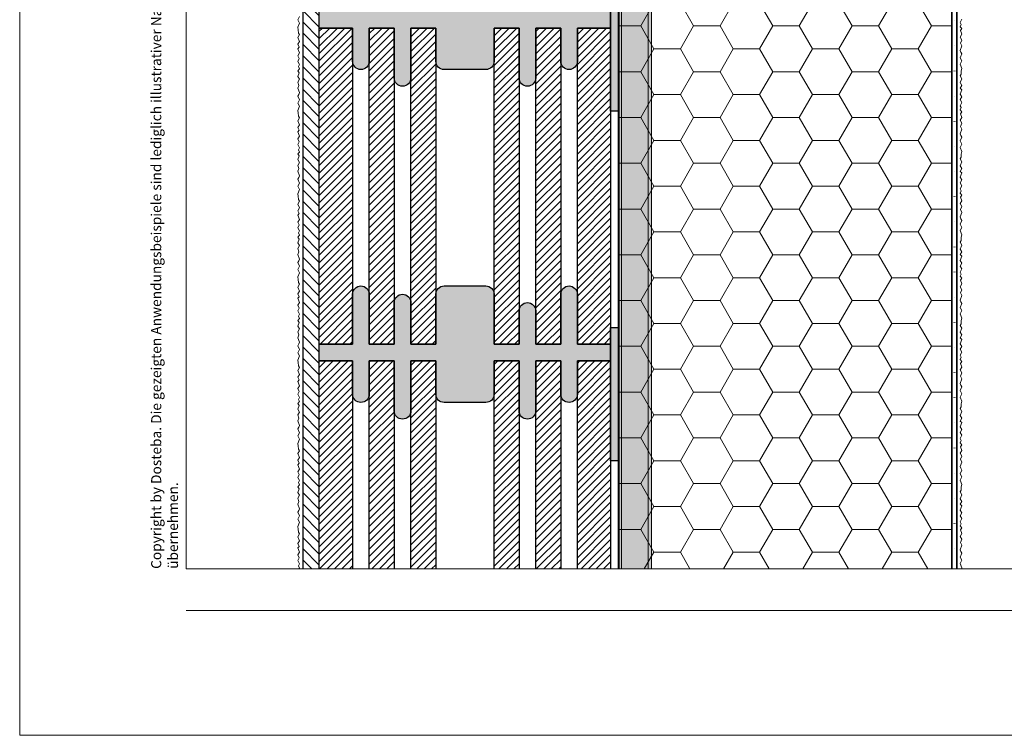
# Model space of a CAD drawing. Extents: x 0 to 1050, y 0 to 1485.
# Drawn here: x 0 to 592, y 0 to 430 of the extents above; entities that cross this region are included whole.
import ezdxf

# ---------------------------------------------------------------- set-up
doc = ezdxf.new("R2010")
doc.units = 0
doc.linetypes.add('ACAD_ISO07W100', pattern=[3, 0, -3])
for name, color, linetype, lineweight in [('20-ANSICHT-10', 8, 'CONTINUOUS', 9), ('22-ANSICHT-25', 1, 'CONTINUOUS', 25), ('23-ANSICHT-35', 2, 'CONTINUOUS', 35), ('62-TEXT-25', 1, 'CONTINUOUS', 25), ('70-SCHRAFFUR-10', 255, 'CONTINUOUS', 9), ('71-SCHRAFFUR-18', 3, 'CONTINUOUS', 18), ('84-PUNKTIERT-50', 6, 'ACAD_ISO07W100', 50), ('91-RAHMEN-18', 3, 'CONTINUOUS', 18)]:
    doc.layers.add(name, color=color, linetype=linetype, lineweight=lineweight)
doc.styles.add('ARIAL', font='arial.ttf', dxfattribs={"height": 12.5})
pattern_1 = [(45, (1050, -5e-06), (-2.245064, 2.245064), [])]

msp = doc.modelspace()

# ---------------------------------------------------------------- hatches: boundary and pattern name
at = {"layer": '70-SCHRAFFUR-10'}
h = msp.add_hatch(color=256, dxfattribs=at)
edge = h.paths.add_edge_path()
edge.add_line((359.5, 100), (379.5, 100))
edge.add_line((379.5, 100), (379.5, 627.5))
edge.add_arc((419.75, 627.25), 40.25, 89.64022, 179.64022, ccw=False)
edge.add_line((420, 667.5), (508, 667.5))
edge.add_line((508, 667.5), (508, 687.5))
edge.add_line((508, 687.5), (420.06, 687.5))
edge.add_arc((419.75, 627.25), 60.25, 89.70594, 179.70594)
edge.add_line((359.5, 627.56), (359.5, 100))
at = {"layer": '71-SCHRAFFUR-18'}
h = msp.add_hatch(dxfattribs=at)
h.set_pattern_fill('ANSI31', color=254, scale=1.5, angle=270, style=0)
h.set_pattern_definition([(315, (1050, -5e-06), (3.367596, 3.367596), [])])
h.paths.add_polyline_path([(180, 1138.48), (180, 1148.48), (180, 1338.48), (180, 1348.48), (180, 1360), (170, 1360), (170, 100), (180, 100), (180, 138.48), (180, 148.48), (180, 338.48), (180, 348.48), (180, 538.48), (180, 548.48), (180, 738.48), (180, 748.48), (180, 938.48), (180, 948.48)])
h = msp.add_hatch(dxfattribs=at)
h.set_pattern_fill('HONEY', color=254, scale=5, style=0)
h.paths.add_polyline_path([(560, 625), (360, 625), (360, 100), (560, 100)])
h.paths.add_polyline_path([(360, 835), (560, 835), (560, 1360), (360, 1360)])
for points in [[(180, 435), (200, 435), (200, 465, -1), (210, 465), (210, 435), (225, 435), (225, 460, -1), (235, 460), (235, 435), (250, 435), (250, 465, -0.414214), (255, 470), (280, 470, -0.414214), (285, 465), (285, 435), (300, 435), (300, 455, -1), (310, 455), (310, 435), (325, 435), (325, 465, -1), (335, 465), (335, 435), (355, 435), (355, 425), (335, 425), (335, 405, -1), (325, 405), (325, 425), (310, 425), (310, 395, -1), (300, 395), (300, 425), (285, 425), (285, 405, -0.414214), (280, 400), (255, 400, -0.414214), (250, 405), (250, 425), (235, 425), (235, 395, -1), (225, 395), (225, 425), (210, 425), (210, 405, -1), (200, 405), (200, 425), (180, 425)], [(360, 455), (355, 455), (355, 375), (360, 375)], [(180, 235), (200, 235), (200, 265, -1), (210, 265), (210, 235), (225, 235), (225, 260, -1), (235, 260), (235, 235), (250, 235), (250, 265, -0.414214), (255, 270), (280, 270, -0.414214), (285, 265), (285, 235), (300, 235), (300, 255, -1), (310, 255), (310, 235), (325, 235), (325, 265, -1), (335, 265), (335, 235), (355, 235), (355, 225), (335, 225), (335, 205, -1), (325, 205), (325, 225), (310, 225), (310, 195, -1), (300, 195), (300, 225), (285, 225), (285, 205, -0.414214), (280, 200), (255, 200, -0.414214), (250, 205), (250, 225), (235, 225), (235, 195, -1), (225, 195), (225, 225), (210, 225), (210, 205, -1), (200, 205), (200, 225), (180, 225)], [(360, 245), (355, 245), (355, 165), (360, 165)]]:
    msp.add_hatch(color=254, dxfattribs=at).paths.add_polyline_path(points)
h = msp.add_hatch(dxfattribs=at)
h.set_pattern_fill('ANSI31', color=41, style=0)
h.set_pattern_definition(pattern_1)
h.paths.add_polyline_path([(200, 425), (180, 425), (180, 235), (200, 235)])
h.paths.add_polyline_path([(225, 425), (210, 425), (210, 235), (225, 235)])
h.paths.add_polyline_path([(250, 425), (235, 425), (235, 235), (250, 235)])
h.paths.add_polyline_path([(300, 425), (285, 425), (285, 235), (300, 235)])
h.paths.add_polyline_path([(325, 425), (310, 425), (310, 235), (325, 235)])
h.paths.add_polyline_path([(355, 425), (335, 425), (335, 235), (355, 235), (355, 297.11)])
h = msp.add_hatch(dxfattribs=at)
h.set_pattern_fill('ANSI31', color=41, style=0)
h.set_pattern_definition(pattern_1)
h.paths.add_polyline_path([(180, 100), (200, 100), (200, 225), (180, 225)])
h.paths.add_polyline_path([(335, 100), (355, 100), (355, 225), (335, 225)])
h.paths.add_polyline_path([(310, 100), (325, 100), (325, 225), (310, 225)])
h.paths.add_polyline_path([(285, 100), (300, 100), (300, 225), (285, 225)])
h.paths.add_polyline_path([(235, 100), (250, 100), (250, 225), (235, 225)])
h.paths.add_polyline_path([(210, 100), (225, 100), (225, 225), (210, 225)])

# ---------------------------------------------------------------- linework, layer by layer
at = {"layer": '20-ANSICHT-10'}
for points in [[(508, 687.5), (420.06, 687.5, 0.417223), (359.5, 626.94), (359.5, 100)], [(508, 685.5), (420.05, 685.5, 0.417275), (361.5, 626.95), (361.5, 100)], [(508, 669.5), (420.01, 669.5, 0.417808), (377.5, 626.99), (377.5, 100)], [(508, 667.5), (420, 667.5, 0.417897), (379.5, 627), (379.5, 100)]]:
    msp.add_lwpolyline(points, format="xyb", dxfattribs=at)
for points in [[(168, 431.84), (167, 429.92), (168, 427.98), (167, 425.43), (167.38, 423.96), (167.41, 422), (168, 421), (167, 419.25), (168, 416.87), (167, 415.24), (167.92, 413.52), (167, 412.58), (168, 410), (167, 408.38), (167.92, 406.65), (167, 404.96), (168, 403.03), (167.43, 401.86), (168, 400.49), (167, 399.34), (167.82, 398.12), (167, 395.91), (168, 394.24), (167, 392.47), (167.76, 390.55), (167, 388.91), (168, 386.17), (167.62, 385.13), (167, 384.11), (168, 381.84), (167, 379.92), (168, 377.98), (167, 375.43), (167.38, 373.96), (167.41, 372), (168, 371), (167, 369.25), (168, 366.87), (167, 365.24), (167.92, 363.52), (167, 362.58), (168, 360), (167, 358.38), (167.92, 356.65), (167, 354.96), (168, 353.03), (167.43, 351.86), (168, 350.49), (167, 349.34), (167.82, 348.12), (167, 345.91), (168, 344.24), (167, 342.47), (167.76, 340.55), (167, 338.91), (168, 336.17), (167.62, 335.13), (167, 334.11), (168, 331.84), (167, 329.92), (168, 327.98), (167, 325.43), (167.38, 323.96), (167.41, 322), (168, 321), (167, 319.25), (168, 316.87), (167, 315.24), (167.92, 313.52), (167, 312.58), (168, 310), (167, 308.38), (167.92, 306.65), (167, 304.96), (168, 303.03), (167.43, 301.86), (168, 300.49), (167, 299.34), (167.82, 298.12), (167, 295.91), (168, 294.24), (167, 292.47), (167.76, 290.55), (167, 288.91), (168, 286.17), (167.62, 285.13), (167, 284.11), (168, 281.84), (167, 279.92), (168, 277.98), (167, 275.43), (167.38, 273.96), (167.41, 272), (168, 271), (167, 269.25), (168, 266.87), (167, 265.24), (167.92, 263.52), (167, 262.58), (168, 260), (167, 258.38), (167.92, 256.65), (167, 254.96), (168, 253.03), (167.43, 251.86), (168, 250.49), (167, 249.34), (167.82, 248.12), (167, 245.91), (168, 244.24), (167, 242.47), (167.76, 240.55), (167, 238.91), (168, 236.17), (167.62, 235.13), (167, 234.11), (168, 231.84), (167, 229.92), (168, 227.98), (167, 225.43), (167.38, 223.96), (167.41, 222), (168, 221), (167, 219.25), (168, 216.87), (167, 215.24), (167.92, 213.52), (167, 212.58), (168, 210), (167, 208.38), (167.92, 206.65), (167, 204.96), (168, 203.03), (167.43, 201.86), (168, 200.49), (167, 199.34), (167.82, 198.12), (167, 195.91), (168, 194.24), (167, 192.47), (167.76, 190.55), (167, 188.91), (168, 186.17), (167.62, 185.13), (167, 184.11), (168, 181.84), (167, 179.92), (168, 177.98), (167, 175.43), (167.38, 173.96), (167.41, 172), (168, 171), (167, 169.25), (168, 166.87), (167, 165.24), (167.92, 163.52), (167, 162.58), (168, 160), (167, 158.38), (167.92, 156.65), (167, 154.96), (168, 153.03), (167.43, 151.86), (168, 150.49), (167, 149.34), (167.82, 148.12), (167, 145.91), (168, 144.24), (167, 142.47), (167.76, 140.55), (167, 138.91), (168, 136.17), (167.62, 135.13), (167, 134.11), (168, 131.84), (167, 129.92), (168, 127.98), (167, 125.43), (167.38, 123.96), (167.41, 122), (168, 121), (167, 119.25), (168, 116.87), (167, 115.24), (167.92, 113.52), (167, 112.58), (168, 110), (167, 108.38), (167.92, 106.65), (167, 104.96), (168, 103.03), (167.43, 101.86), (168, 100.49), (167.58, 100)], [(566, 430.26), (565, 428.33), (565.57, 427.16), (565, 425.79), (566, 424.64), (565.18, 423.42), (566, 421.21), (565, 419.54), (566, 417.77), (565.24, 415.85), (566, 414.21), (565, 411.47), (565.38, 410.43), (566, 409.41), (565, 407.14), (566, 405.22), (565, 403.28), (566, 400.73), (565.62, 399.26), (565.59, 397.3), (565, 396.3), (566, 394.55), (565, 392.17), (566, 390.54), (565.08, 388.82), (566, 387.88), (565, 385.3), (566, 383.68), (565.08, 381.95), (566, 380.26), (565, 378.33), (565.57, 377.16), (565, 375.79), (566, 374.64), (565.18, 373.42), (566, 371.21), (565, 369.54), (566, 367.77), (565.24, 365.85), (566, 364.21), (565, 361.47), (565.38, 360.43), (566, 359.41), (565, 357.14), (566, 355.22), (565, 353.28), (566, 350.73), (565.62, 349.26), (565.59, 347.3), (565, 346.3), (566, 344.55), (565, 342.17), (566, 340.54), (565.08, 338.82), (566, 337.88), (565, 335.3), (566, 333.68), (565.08, 331.95), (566, 330.26), (565, 328.33), (565.57, 327.16), (565, 325.79), (566, 324.64), (565.18, 323.42), (566, 321.21), (565, 319.54), (566, 317.77), (565.24, 315.85), (566, 314.21), (565, 311.47), (565.38, 310.43), (566, 309.41), (565, 307.14), (566, 305.22), (565, 303.28), (566, 300.73), (565.62, 299.26), (565.59, 297.3), (565, 296.3), (566, 294.55), (565, 292.17), (566, 290.54), (565.08, 288.82), (566, 287.88), (565, 285.3), (566, 283.68), (565.08, 281.95), (566, 280.26), (565, 278.33), (565.57, 277.16), (565, 275.79), (566, 274.64), (565.18, 273.42), (566, 271.21), (565, 269.54), (566, 267.77), (565.24, 265.85), (566, 264.21), (565, 261.47), (565.38, 260.43), (566, 259.41), (565, 257.14), (566, 255.22), (565, 253.28), (566, 250.73), (565.62, 249.26), (565.59, 247.3), (565, 246.3), (566, 244.55), (565, 242.17), (566, 240.54), (565.08, 238.82), (566, 237.88), (565, 235.3), (566, 233.68), (565.08, 231.95), (566, 230.26), (565, 228.33), (565.57, 227.16), (565, 225.79), (566, 224.64), (565.18, 223.42), (566, 221.21), (565, 219.54), (566, 217.77), (565.24, 215.85), (566, 214.21), (565, 211.47), (565.38, 210.43), (566, 209.41), (565, 207.14), (566, 205.22), (565, 203.28), (566, 200.73), (565.62, 199.26), (565.59, 197.3), (565, 196.3), (566, 194.55), (565, 192.17), (566, 190.54), (565.08, 188.82), (566, 187.88), (565, 185.3), (566, 183.68), (565.08, 181.95), (566, 180.26), (565, 178.33), (565.57, 177.16), (565, 175.79), (566, 174.64), (565.18, 173.42), (566, 171.21), (565, 169.54), (566, 167.77), (565.24, 165.85), (566, 164.21), (565, 161.47), (565.38, 160.43), (566, 159.41), (565, 157.14), (566, 155.22), (565, 153.28), (566, 150.73), (565.62, 149.26), (565.59, 147.3), (565, 146.3), (566, 144.55), (565, 142.17), (566, 140.54), (565.08, 138.82), (566, 137.88), (565, 135.3), (566, 133.68), (565.08, 131.95), (566, 130.26), (565, 128.33), (565.57, 127.16), (565, 125.79), (566, 124.64), (565.18, 123.42), (566, 121.21), (565, 119.54), (566, 117.77), (565.24, 115.85), (566, 114.21), (565, 111.47), (565.38, 110.43), (566, 109.41), (565, 107.14), (566, 105.22), (565, 103.28), (566, 100.73), (565.81, 100)]]:
    msp.add_lwpolyline(points, dxfattribs=at)
at = {"layer": '22-ANSICHT-25'}
msp.add_line((170, 1360), (170, 100), dxfattribs=at)
for points in [[(355, 455), (360, 455), (360, 375), (355, 375)], [(355, 245), (360, 245), (360, 165), (355, 165)]]:
    msp.add_lwpolyline(points, close=True, dxfattribs=at)
msp.add_lwpolyline([(355, 435), (355, 425), (335, 425), (335, 405, -1), (325, 405), (325, 425), (310, 425), (310, 395, -1), (300, 395), (300, 425), (285, 425), (285, 405, -0.414214), (280, 400), (255, 400, -0.414214), (250, 405), (250, 425), (235, 425), (235, 395, -1), (225, 395), (225, 425), (210, 425), (210, 405, -1), (200, 405), (200, 425), (180, 425), (180, 435)], format="xyb", dxfattribs=at)
for points in [[(180, 235), (180, 425), (200, 425), (200, 235), (180, 235)], [(210, 235), (210, 425), (225, 425), (225, 235), (210, 235)], [(235, 235), (235, 425), (250, 425), (250, 235), (235, 235)], [(285, 235), (285, 425), (300, 425), (300, 235), (285, 235)], [(310, 235), (310, 425), (325, 425), (325, 235), (310, 235)], [(335, 235), (335, 425), (355, 425), (355, 235), (335, 235)], [(180, 100), (180, 225), (200, 225), (200, 100)], [(210, 100), (210, 225), (225, 225), (225, 100)], [(235, 100), (235, 225), (250, 225), (250, 100)], [(285, 100), (285, 225), (300, 225), (300, 100)], [(310, 100), (310, 225), (325, 225), (325, 100)], [(335, 100), (335, 225), (355, 225), (355, 100)]]:
    msp.add_lwpolyline(points, dxfattribs=at)
msp.add_lwpolyline([(285, 205, -0.414214), (280, 200), (255, 200, -0.414214), (250, 205), (250, 225), (235, 225), (235, 195, -1), (225, 195), (225, 225), (210, 225), (210, 205, -1), (200, 205), (200, 225), (180, 225), (180, 235), (200, 235), (200, 265, -1), (210, 265), (210, 235), (225, 235), (225, 260, -1), (235, 260), (235, 235), (250, 235), (250, 265, -0.414214), (255, 270), (280, 270, -0.414214), (285, 265), (285, 235), (300, 235), (300, 255, -1), (310, 255), (310, 235), (325, 235), (325, 265, -1), (335, 265), (335, 235), (355, 235), (355, 225), (335, 225), (335, 205, -1), (325, 205), (325, 225), (310, 225), (310, 195, -1), (300, 195), (300, 225), (285, 225)], format="xyb", close=True, dxfattribs=at)
at = {"layer": '23-ANSICHT-35'}
msp.add_line((360, 630), (360, 100), dxfattribs=at)
for points in [[(563, 100), (563, 669.5), (560, 672.5)], [(560, 100), (560, 630)]]:
    msp.add_lwpolyline(points, dxfattribs=at)
at = {"layer": '84-PUNKTIERT-50', "ltscale": 5}
msp.add_line((561.5, 671), (561.5, 100), dxfattribs=at)
at = {"layer": '91-RAHMEN-18'}
msp.add_line((100, 75), (1000, 75), dxfattribs=at)
msp.add_lwpolyline([(0, 0), (1050, 0), (1050, 1485), (0, 1485)], close=True, dxfattribs=at)
at = {"layer": '91-RAHMEN-18', "color": 254}
msp.add_lwpolyline([(1000, 100), (100, 100), (100, 1360), (1000, 1360)], close=True, dxfattribs=at)

# ---------------------------------------------------------------- texts
at = {"layer": '62-TEXT-25', "color": 252, "insert": (97, 100), "char_height": 6.05, "width": 1290, "attachment_point": 7, "rotation": 90, "style": 'ARIAL'}
msp.add_mtext('Copyright by Dosteba. Die gezeigten Anwendungsbeispiele sind lediglich illustrativer Natur. Anpassungen können im konkreten Fall erforderlich sein. Es ist Aufgabe der Planer, alle Einflüsse angemessen zu berücksichtigen und die Angaben sinngemäss anzuwenden. Eine Verantwortung können wir mit dieser Publikation nicht übernehmen.', dxfattribs=at)

doc.saveas('drawing.dxf')
